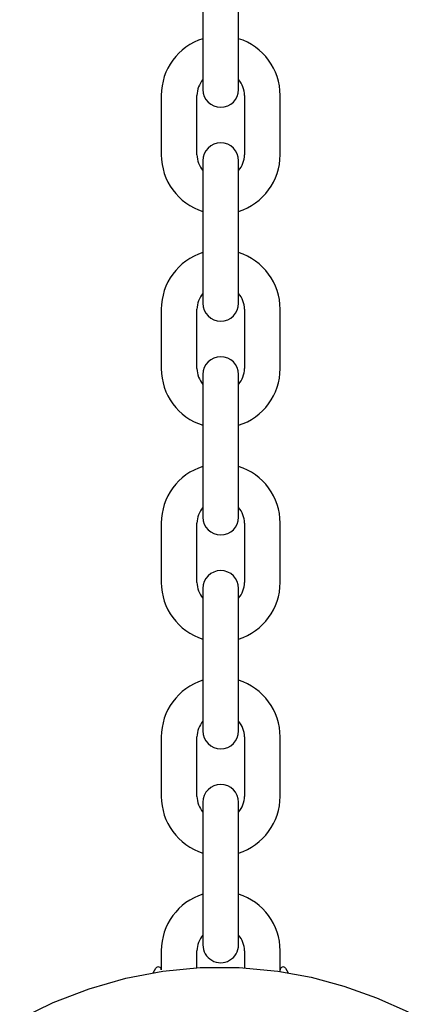
# Model space of a CAD drawing. Units: centimetres. Extents: x 6 to 14.2, y 4.3 to 15.
# Drawn here: x 11.2 to 11.2, y 10.7 to 10.8 of the extents above; entities that cross this region are included whole.
import ezdxf

# ---------------------------------------------------------------- set-up
doc = ezdxf.new("R2010")
doc.units = ezdxf.units.CM

msp = doc.modelspace()

# ---------------------------------------------------------------- linework, layer by layer
at = {"color": 7, "linetype": 'Continuous', "lineweight": 25}
for p, q in [((11.19446429073573, 10.85504780123152), (11.19446429073573, 10.84504780123152)), ((11.20046429073573, 10.84504780123152), (11.20046429073573, 10.85504780123152)), ((11.19446429073573, 10.84504780123152), (11.19446429073573, 10.83804780123152)), ((11.20046429073573, 10.83804780123152), (11.20046429073573, 10.84504780123152)), ((11.18746429073573, 10.83704780123152), (11.18746429073573, 10.82704780123152)), ((11.19346429073573, 10.82704780123152), (11.19346429073573, 10.83704780123152)), ((11.20146429073573, 10.83704780123152), (11.20146429073573, 10.82704780123152)), ((11.20746429073573, 10.82704780123152), (11.20746429073573, 10.83704780123152)), ((11.19446429073573, 10.82604780123152), (11.19446429073573, 10.81904780123152)), ((11.20046429073573, 10.81904780123152), (11.20046429073573, 10.82604780123152)), ((11.19446429073573, 10.81904780123152), (11.19446429073573, 10.80904780123152)), ((11.20046429073573, 10.80904780123152), (11.20046429073573, 10.81904780123152)), ((11.19446429073573, 10.80904780123152), (11.19446429073573, 10.80204780123152)), ((11.20046429073573, 10.80204780123152), (11.20046429073573, 10.80904780123152)), ((11.18746429073573, 10.80104780123152), (11.18746429073573, 10.79104780123152)), ((11.19346429073573, 10.79104780123152), (11.19346429073573, 10.80104780123152)), ((11.20146429073573, 10.80104780123152), (11.20146429073573, 10.79104780123152)), ((11.20746429073573, 10.79104780123152), (11.20746429073573, 10.80104780123152)), ((11.19446429073573, 10.79004780123152), (11.19446429073573, 10.78304780123152)), ((11.20046429073573, 10.78304780123152), (11.20046429073573, 10.79004780123152)), ((11.19446429073573, 10.78304780123152), (11.19446429073574, 10.77304780123152)), ((11.20046429073574, 10.77304780123152), (11.20046429073573, 10.78304780123152)), ((11.19446429073574, 10.77304780123152), (11.19446429073574, 10.76604780123152)), ((11.20046429073574, 10.76604780123152), (11.20046429073574, 10.77304780123152)), ((11.18746429073574, 10.76504780123152), (11.18746429073574, 10.75504780123152)), ((11.19346429073574, 10.75504780123152), (11.19346429073574, 10.76504780123152)), ((11.20146429073574, 10.76504780123152), (11.20146429073574, 10.75504780123152)), ((11.20746429073574, 10.75504780123152), (11.20746429073574, 10.76504780123152)), ((11.19446429073574, 10.75404780123152), (11.19446429073574, 10.74704780123152)), ((11.20046429073574, 10.74704780123152), (11.20046429073574, 10.75404780123152)), ((11.19446429073574, 10.74704780123152), (11.19446429073574, 10.73704780123152)), ((11.20046429073574, 10.73704780123152), (11.20046429073574, 10.74704780123152)), ((11.19446429073574, 10.73704780123152), (11.19446429073574, 10.73004780123152)), ((11.20046429073574, 10.73004780123152), (11.20046429073574, 10.73704780123152)), ((11.18746429073574, 10.72904780123152), (11.18746429073574, 10.71904780123152)), ((11.19346429073574, 10.71904780123152), (11.19346429073574, 10.72904780123152)), ((11.20146429073574, 10.72904780123152), (11.20146429073574, 10.71904780123152)), ((11.20746429073574, 10.71904780123152), (11.20746429073574, 10.72904780123152)), ((11.19446429073574, 10.71804780123152), (11.19446429073574, 10.71104780123152)), ((11.20046429073574, 10.71104780123152), (11.20046429073574, 10.71804780123152)), ((11.19446429073574, 10.71104780123152), (11.19446429073574, 10.70104780123152)), ((11.20046429073575, 10.70104780123152), (11.20046429073574, 10.71104780123152)), ((11.19446429073574, 10.70104780123152), (11.19446429073574, 10.69404780123152)), ((11.20046429073575, 10.69404780123152), (11.20046429073575, 10.70104780123152)), ((11.18746429073575, 10.69304780123152), (11.18746429073575, 10.68983013121465)), ((11.19346429073575, 10.69015667060618), (11.19346429073575, 10.69304780123152)), ((11.20146429073575, 10.69304780123152), (11.20146429073575, 10.69014161906027)), ((11.20746429073575, 10.68983013121465), (11.20746429073574, 10.69304780123152)), ((11.18608524558951, 10.68933408245016), (11.18654429073575, 10.69010142441397)), ((11.20746429073575, 10.68954524550801), (11.20746429073575, 10.68983013121465)), ((11.20838429073575, 10.69010142441397), (11.20882844435865, 10.68936096307288))]:
    msp.add_line(p, q, dxfattribs=at)
at = {"color": 7, "linetype": 'Continuous', "lineweight": 25, "flags": 128}
msp.add_lwpolyline([(11.16364528067721, 10.68161650128805), (11.16930129581446, 10.68433762012966), (11.17532098422796, 10.68664326751054), (11.18151811612678, 10.68841505228039), (11.18772533118939, 10.68959761212171), (11.1940140711716, 10.69021022725086), (11.20056019212295, 10.6902262026171), (11.20707800455449, 10.68961642426949), (11.21267807740255, 10.68858453064026), (11.21817749691103, 10.68710607607117), (11.22368072868282, 10.68514785690522), (11.22901799016479, 10.68277304986924)], dxfattribs=at)
at = {"color": 7, "linetype": 'Continuous', "lineweight": 25}
for centre, radius, start, end in [((11.19746429073573, 10.83704780123152), 0.0100000000000017, 107.4576031237304, 180), ((11.19746429073573, 10.83704780123152), 0.01000000000000064, 1.017777498068347e-11, 72.54239687628903), ((11.19746429073573, 10.83704780123152), 0.004000000000001041, 138.5903778907147, 180), ((11.19746429073573, 10.83704780123152), 0.004000000000001041, 2.544443745171093e-11, 41.40962210928532), ((11.19746429073573, 10.83804780123152), 0.003000000000000114, 180, 0), ((11.19746429073573, 10.82604780123152), 0.003000000000000114, 3.392591660227623e-11, 180), ((11.19746429073573, 10.82704780123152), 0.01000000000000064, 180.000000000011, 252.5423968762898), ((11.19746429073573, 10.82704780123152), 0.004000000000001336, 180.0000000000262, 221.4096221092861), ((11.19746429073573, 10.82704780123152), 0.003999999999999867, 318.5903778907345, 0), ((11.19746429073573, 10.82704780123152), 0.01000000000000117, 287.4576031237215, 1.017777498068347e-11), ((11.19746429073573, 10.80104780123152), 0.01000000000000117, 107.4576031237207, 180.000000000011), ((11.19746429073573, 10.80104780123152), 0.01000000000000156, 1.017777498068166e-11, 72.54239687627933), ((11.19746429073573, 10.80104780123152), 0.003999999999999867, 138.5903778907338, 180), ((11.19746429073573, 10.80104780123152), 0.004000000000001336, 2.544443745169964e-11, 41.40962210928532), ((11.19746429073573, 10.80204780123152), 0.003000000000000114, 180.0000000000347, 0), ((11.19746429073573, 10.79004780123152), 0.003000000000000114, 3.392591660227623e-11, 180), ((11.19746429073573, 10.79104780123152), 0.009999999999999787, 180, 252.5423968762868), ((11.19746429073573, 10.79104780123152), 0.003999999999999559, 180, 221.4096221092839), ((11.19746429073573, 10.79104780123152), 0.004000000000000024, 318.5903778907705, 2.544443745171093e-11), ((11.19746429073573, 10.79104780123152), 0.01000000000000001, 287.4576031237343, 2.035554996136694e-11), ((11.19746429073574, 10.76504780123152), 0.0100000000000017, 107.4576031237304, 180.000000000011), ((11.19746429073574, 10.76504780123152), 0.01000000000000064, 1.017777498068528e-11, 72.54239687628903), ((11.19746429073574, 10.76504780123152), 0.004000000000001336, 138.5903778907506, 180), ((11.19746429073574, 10.76504780123152), 0.003999999999999709, 2.544443745171093e-11, 41.40962210930214), ((11.19746429073574, 10.76604780123152), 0.00300000000000189, 180.0000000000347, 0), ((11.19746429073574, 10.75404780123152), 0.003000000000000114, 0, 180), ((11.19746429073574, 10.75504780123152), 0.01000000000000064, 180.000000000011, 252.5423968762898), ((11.19746429073574, 10.75504780123152), 0.004000000000001336, 180.0000000000262, 221.4096221092861), ((11.19746429073574, 10.75504780123152), 0.004000000000001041, 318.5903778907156, 0), ((11.19746429073574, 10.75504780123152), 0.01000000000000156, 287.4576031237215, 0), ((11.19746429073574, 10.72904780123152), 0.01000000000000001, 107.4576031237334, 180.000000000011), ((11.19746429073574, 10.72904780123152), 0.009999999999999787, 1.017777498068347e-11, 72.54239687628598), ((11.19746429073574, 10.72904780123152), 0.003999999999999867, 138.5903778907338, 180), ((11.19746429073574, 10.72904780123152), 0.003999999999999709, 2.544443745171093e-11, 41.40962210930214), ((11.19746429073574, 10.73004780123152), 0.003000000000000114, 180.0000000000347, 0), ((11.19746429073574, 10.71804780123152), 0.003000000000000114, 0, 180), ((11.19746429073574, 10.71904780123152), 0.01000000000000156, 180, 252.5423968762802), ((11.19746429073574, 10.71904780123152), 0.004000000000001336, 180, 221.4096221092861), ((11.19746429073574, 10.71904780123152), 0.003999999999999867, 318.5903778907345, 0), ((11.19746429073574, 10.71904780123152), 0.009999999999999473, 287.4576031237245, 1.017777498068528e-11), ((11.19746429073574, 10.69304780123152), 0.009999999999999473, 107.4576031237237, 180.000000000011), ((11.19746429073574, 10.69304780123152), 0.009999999999999787, 0, 72.54239687628598), ((11.19746429073574, 10.69304780123152), 0.003999999999999867, 138.5903778907338, 180), ((11.19746429073574, 10.69304780123152), 0.004000000000001336, 0, 41.40962210928532), ((11.19746429073574, 10.69404780123152), 0.003000000000000114, 180, 3.392591660227623e-11), ((11.18696429073575, 10.68983013121465), 0.0005000000000006111, 0, 147.1401196212075), ((11.20796429073575, 10.68983013121465), 0.0005000000000014865, 32.85988037913445, 180)]:
    msp.add_arc(centre, radius, start, end, dxfattribs=at)

doc.saveas('drawing.dxf')
